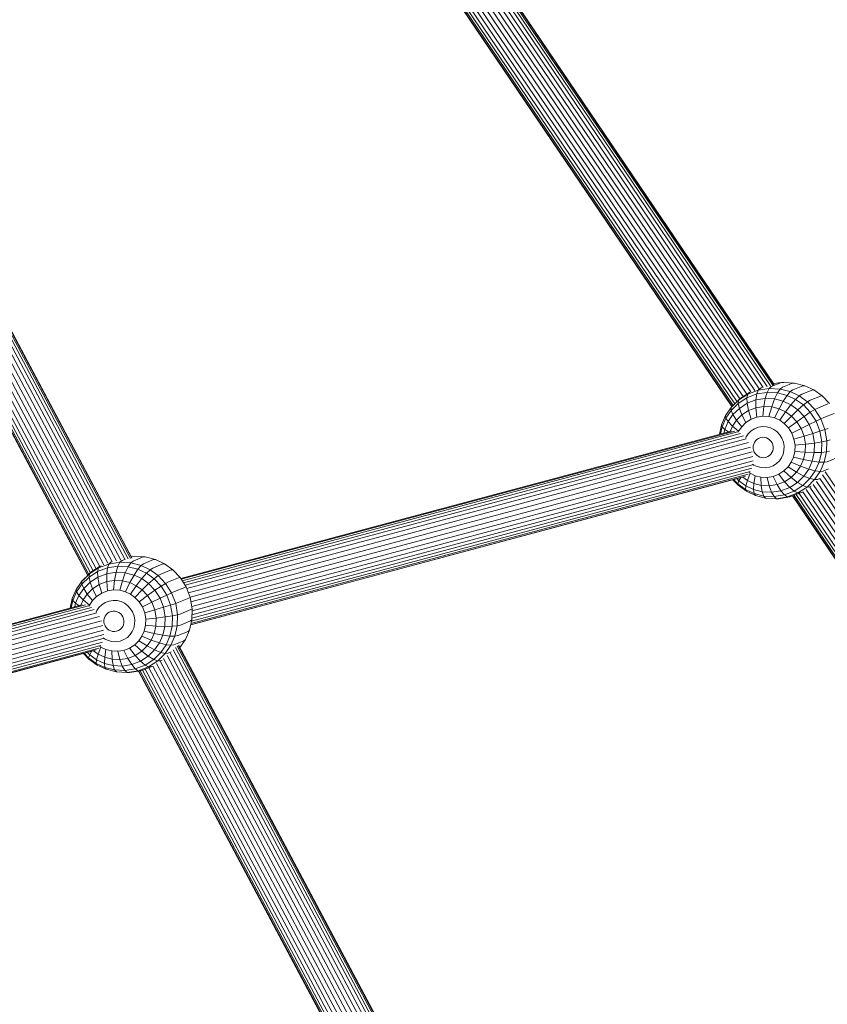
# Model space of a CAD drawing. Units: millimetres. Extents: x -1241 to 578302, y -571 to 596964.
# Drawn here: x 6568 to 6840, y 4351 to 4683 of the extents above; entities that cross this region are included whole.
import ezdxf

# ---------------------------------------------------------------- set-up
doc = ezdxf.new("R2010")
doc.units = ezdxf.units.MM
doc.layers.add('Контур', color=7, linetype='Continuous', lineweight=15)

msp = doc.modelspace()

# ---------------------------------------------------------------- linework, layer by layer
at = {"layer": 'Контур'}
for p, q in [((6821.207, 4559.566), (6707.042, 4728.237)), ((6821.966, 4559.77), (6707.612, 4728.72)), ((6822.383, 4559.919), (6707.991, 4728.926)), ((6822.482, 4560.013), (6708.183, 4728.88)), ((6817.348, 4558.574), (6704.424, 4725.41)), ((6818.769, 4559.031), (6705.425, 4726.489)), ((6820.122, 4559.315), (6706.299, 4727.48)), ((6812.016, 4555.943), (6699.812, 4721.718)), ((6813.264, 4556.756), (6701.057, 4722.534)), ((6814.531, 4557.482), (6702.235, 4723.391)), ((6815.923, 4558.021), (6703.31, 4724.4)), ((6695.122, 4719.633), (6808.228, 4552.527)), ((6808.323, 4552.623), (6695.249, 4719.682)), ((6808.631, 4552.932), (6695.659, 4719.84)), ((6809.168, 4553.462), (6696.369, 4720.114)), ((6809.919, 4554.206), (6697.364, 4720.497)), ((6810.844, 4555.121), (6698.589, 4720.969)), ((6604.776, 4501.205), (6512.392, 4675.022)), ((6605.557, 4501.318), (6512.971, 4675.517)), ((6605.973, 4501.449), (6513.348, 4675.721)), ((6606.052, 4501.588), (6513.531, 4675.663)), ((6600.886, 4500.528), (6509.542, 4672.388)), ((6602.357, 4500.816), (6510.651, 4673.356)), ((6603.659, 4501.091), (6511.631, 4674.24)), ((6594.029, 4497.828), (6503.332, 4668.471)), ((6595.235, 4498.613), (6504.679, 4668.99)), ((6596.614, 4499.189), (6505.962, 4669.748)), ((6597.982, 4499.717), (6507.191, 4670.538)), ((6599.35, 4500.245), (6508.405, 4671.356)), ((6499.784, 4667.436), (6591.134, 4495.563)), ((6591.233, 4495.661), (6499.923, 4667.457)), ((6591.55, 4495.975), (6500.37, 4667.528)), ((6592.1, 4496.52), (6501.145, 4667.649)), ((6592.954, 4497.127), (6502.13, 4668.008)), ((6817.699, 4558.699), (6817.045, 4558.091)), ((6817.045, 4558.091), (6820.749, 4558.673)), ((6817.699, 4558.699), (6818.277, 4558.936)), ((6820.749, 4558.673), (6820.062, 4557.352)), ((6821.466, 4559.291), (6820.749, 4558.673)), ((6820.749, 4558.673), (6824.429, 4558.479)), ((6821.466, 4559.291), (6824.883, 4560.689)), ((6824.883, 4560.689), (6822.299, 4560.283)), ((6825.209, 4559.093), (6824.429, 4558.479)), ((6824.883, 4560.689), (6825.643, 4560.675)), ((6825.209, 4559.093), (6828.626, 4560.491)), ((6829.323, 4560.481), (6825.643, 4560.675)), ((6828.626, 4560.491), (6829.323, 4560.481)), ((6828.708, 4558.187), (6832.125, 4559.585)), ((6832.764, 4559.59), (6829.323, 4560.481)), ((6832.125, 4559.585), (6832.764, 4559.59)), ((6835.81, 4558.146), (6832.764, 4559.59)), ((6808.462, 4552.764), (6811.017, 4555.292)), ((6813.254, 4555.529), (6810.346, 4553.635)), ((6810.474, 4554.741), (6813.55, 4556.745)), ((6811.017, 4555.292), (6810.474, 4554.741)), ((6811.017, 4555.292), (6814.145, 4557.33)), ((6816.559, 4556.802), (6813.254, 4555.529)), ((6813.55, 4556.745), (6813.254, 4555.529)), ((6813.325, 4553.66), (6813.254, 4555.529)), ((6813.55, 4556.745), (6817.045, 4558.091)), ((6814.145, 4557.33), (6813.55, 4556.745)), ((6814.145, 4557.33), (6814.296, 4557.392)), ((6816.299, 4554.806), (6816.559, 4556.802)), ((6819.453, 4555.301), (6816.299, 4554.806)), ((6817.045, 4558.091), (6816.559, 4556.802)), ((6820.062, 4557.352), (6816.559, 4556.802)), ((6818.969, 4552.58), (6819.453, 4555.301)), ((6819.453, 4555.301), (6820.062, 4557.352)), ((6822.585, 4555.135), (6819.453, 4555.301)), ((6823.542, 4557.169), (6820.062, 4557.352)), ((6822.585, 4555.135), (6823.542, 4557.169)), ((6824.429, 4558.479), (6823.542, 4557.169)), ((6826.795, 4556.326), (6823.542, 4557.169)), ((6824.429, 4558.479), (6827.87, 4557.587)), ((6826.795, 4556.326), (6825.514, 4554.377)), ((6827.87, 4557.587), (6826.795, 4556.326)), ((6829.676, 4554.961), (6826.795, 4556.326)), ((6828.708, 4558.187), (6827.87, 4557.587)), ((6830.917, 4556.144), (6827.87, 4557.587)), ((6830.917, 4556.144), (6829.676, 4554.961)), ((6831.807, 4556.719), (6830.917, 4556.144)), ((6830.917, 4556.144), (6833.665, 4554.164)), ((6831.807, 4556.719), (6835.223, 4558.117)), ((6834.602, 4554.705), (6838.019, 4556.103)), ((6835.223, 4558.117), (6835.81, 4558.146)), ((6835.81, 4558.146), (6838.559, 4556.166)), ((6838.019, 4556.103), (6838.559, 4556.166)), ((6841.045, 4553.556), (6838.559, 4556.166)), ((6806.073, 4549.49), (6807.962, 4552.256)), ((6807.962, 4552.256), (6810.474, 4554.741)), ((6808.462, 4552.764), (6807.962, 4552.256)), ((6807.962, 4552.256), (6807.971, 4551.284)), ((6810.346, 4553.635), (6807.971, 4551.284)), ((6810.707, 4551.954), (6808.568, 4549.838)), ((6810.474, 4554.741), (6810.346, 4553.635)), ((6810.707, 4551.954), (6810.346, 4553.635)), ((6813.325, 4553.66), (6810.707, 4551.954)), ((6811.58, 4549.753), (6810.707, 4551.954)), ((6816.299, 4554.806), (6813.325, 4553.66)), ((6813.792, 4551.194), (6813.325, 4553.66)), ((6816.305, 4552.162), (6813.792, 4551.194)), ((6816.305, 4552.162), (6816.299, 4554.806)), ((6818.969, 4552.58), (6816.305, 4552.162)), ((6816.583, 4549.018), (6816.305, 4552.162)), ((6818.644, 4549.342), (6818.969, 4552.58)), ((6821.615, 4552.44), (6818.969, 4552.58)), ((6820.692, 4549.233), (6821.615, 4552.44)), ((6821.615, 4552.44), (6822.585, 4555.135)), ((6824.09, 4551.799), (6821.615, 4552.44)), ((6825.514, 4554.377), (6822.585, 4555.135)), ((6825.514, 4554.377), (6824.09, 4551.799)), ((6828.107, 4553.148), (6825.514, 4554.377)), ((6828.107, 4553.148), (6826.28, 4550.761)), ((6829.676, 4554.961), (6828.107, 4553.148)), ((6828.107, 4553.148), (6830.447, 4551.463)), ((6829.676, 4554.961), (6832.275, 4553.089)), ((6832.275, 4553.089), (6830.447, 4551.463)), ((6832.275, 4553.089), (6833.665, 4554.164)), ((6832.275, 4553.089), (6834.626, 4550.621)), ((6834.602, 4554.705), (6833.665, 4554.164)), ((6833.665, 4554.164), (6836.152, 4551.554)), ((6837.13, 4552.051), (6836.152, 4551.554)), ((6837.13, 4552.051), (6840.547, 4553.449)), ((6804.715, 4546.411), (6806.073, 4549.49)), ((6806.184, 4548.669), (6804.901, 4545.758)), ((6806.073, 4549.49), (6806.184, 4548.669)), ((6807.971, 4551.284), (6806.184, 4548.669)), ((6806.96, 4547.484), (6806.184, 4548.669)), ((6808.568, 4549.838), (6806.96, 4547.484)), ((6808.568, 4549.838), (6807.971, 4551.284)), ((6809.773, 4547.965), (6808.568, 4549.838)), ((6811.58, 4549.753), (6809.773, 4547.965)), ((6813.792, 4551.194), (6811.58, 4549.753)), ((6812.927, 4547.154), (6811.58, 4549.753)), ((6814.638, 4548.269), (6813.792, 4551.194)), ((6816.583, 4549.018), (6814.638, 4548.269)), ((6818.644, 4549.342), (6816.583, 4549.018)), ((6820.692, 4549.233), (6818.644, 4549.342)), ((6822.607, 4548.737), (6820.692, 4549.233)), ((6824.09, 4551.799), (6822.607, 4548.737)), ((6824.303, 4547.934), (6822.607, 4548.737)), ((6826.28, 4550.761), (6824.09, 4551.799)), ((6826.28, 4550.761), (6824.303, 4547.934)), ((6825.832, 4546.832), (6828.257, 4549.338)), ((6826.28, 4550.761), (6828.257, 4549.338)), ((6828.257, 4549.338), (6830.447, 4551.463)), ((6828.257, 4549.338), (6830.045, 4547.461)), ((6830.045, 4547.461), (6832.563, 4549.241)), ((6830.447, 4551.463), (6832.563, 4549.241)), ((6832.563, 4549.241), (6834.626, 4550.621)), ((6834.287, 4546.539), (6832.563, 4549.241)), ((6836.152, 4551.554), (6834.626, 4550.621)), ((6836.54, 4547.619), (6834.626, 4550.621)), ((6836.152, 4551.554), (6838.176, 4548.379)), ((6839.189, 4548.822), (6838.176, 4548.379)), ((6839.189, 4548.822), (6842.606, 4550.22)), ((6803.974, 4543.205), (6804.715, 4546.411)), ((6804.901, 4545.758), (6804.332, 4543.301)), ((6804.715, 4546.411), (6804.901, 4545.758)), ((6805.805, 4544.863), (6804.901, 4545.758)), ((6806.96, 4547.484), (6805.805, 4544.863)), ((6808.415, 4545.977), (6806.96, 4547.484)), ((6808.415, 4545.977), (6807.624, 4544.183)), ((6809.773, 4547.965), (6808.415, 4545.977)), ((6810.477, 4544.231), (6808.415, 4545.977)), ((6811.528, 4545.77), (6809.773, 4547.965)), ((6811.528, 4545.77), (6810.477, 4544.231)), ((6812.927, 4547.154), (6811.528, 4545.77)), ((6814.638, 4548.269), (6812.927, 4547.154)), ((6817.108, 4545.584), (6815.8, 4545.08)), ((6818.495, 4545.802), (6817.108, 4545.584)), ((6819.873, 4545.729), (6818.495, 4545.802)), ((6821.161, 4545.395), (6819.873, 4545.729)), ((6822.301, 4544.855), (6821.161, 4545.395)), ((6824.303, 4547.934), (6825.832, 4546.832)), ((6825.832, 4546.832), (6827.216, 4545.38)), ((6827.216, 4545.38), (6830.045, 4547.461)), ((6828.342, 4543.613), (6827.216, 4545.38)), ((6831.5, 4545.178), (6830.045, 4547.461)), ((6831.5, 4545.178), (6834.287, 4546.539)), ((6834.287, 4546.539), (6836.54, 4547.619)), ((6835.468, 4543.483), (6834.287, 4546.539)), ((6838.176, 4548.379), (6836.54, 4547.619)), ((6837.852, 4544.224), (6836.54, 4547.619)), ((6838.176, 4548.379), (6839.563, 4544.789)), ((6622.508, 4494.578), (6808.058, 4544.299)), ((6622.66, 4494.339), (6809.147, 4544.311)), ((6622.973, 4493.848), (6810.136, 4544.002)), ((6811.144, 4543.475), (6623.407, 4493.167)), ((6812.086, 4542.709), (6623.961, 4492.298)), ((6805.805, 4544.863), (6805.517, 4543.618)), ((6807.044, 4544.028), (6805.805, 4544.863)), ((6810.477, 4544.231), (6810.321, 4543.878)), ((6813.001, 4542.364), (6812.773, 4541.847)), ((6813.708, 4543.399), (6813.001, 4542.364)), ((6814.649, 4544.33), (6813.708, 4543.399)), ((6815.8, 4545.08), (6814.649, 4544.33)), ((6817.828, 4542.086), (6817.182, 4541.837)), ((6818.514, 4542.194), (6817.828, 4542.086)), ((6819.195, 4542.158), (6818.514, 4542.194)), ((6819.832, 4541.993), (6819.195, 4542.158)), ((6820.395, 4541.726), (6819.832, 4541.993)), ((6822.301, 4544.855), (6823.33, 4544.114)), ((6823.33, 4544.114), (6824.261, 4543.136)), ((6825.019, 4541.948), (6824.261, 4543.136)), ((6828.342, 4543.613), (6831.5, 4545.178)), ((6829.114, 4541.615), (6828.342, 4543.613)), ((6829.114, 4541.615), (6832.498, 4542.596)), ((6832.498, 4542.596), (6831.5, 4545.178)), ((6832.498, 4542.596), (6835.468, 4543.483)), ((6832.96, 4539.871), (6832.498, 4542.596)), ((6835.468, 4543.483), (6837.852, 4544.224)), ((6836.014, 4540.257), (6835.468, 4543.483)), ((6839.563, 4544.789), (6837.852, 4544.224)), ((6838.459, 4540.641), (6837.852, 4544.224)), ((6840.6, 4545.171), (6839.563, 4544.789)), ((6839.563, 4544.789), (6840.205, 4541)), ((6812.964, 4541.662), (6624.533, 4491.169)), ((6813.834, 4540.388), (6625.061, 4489.803)), ((6814.504, 4538.912), (6625.641, 4488.302)), ((6815.397, 4539.278), (6815.375, 4538.585)), ((6815.547, 4539.925), (6815.397, 4539.278)), ((6815.798, 4540.495), (6815.547, 4539.925)), ((6816.148, 4541.006), (6815.798, 4540.495)), ((6816.612, 4541.466), (6816.148, 4541.006)), ((6817.182, 4541.837), (6816.612, 4541.466)), ((6820.395, 4541.726), (6820.904, 4541.36)), ((6821.364, 4540.877), (6820.904, 4541.36)), ((6821.739, 4540.289), (6821.364, 4540.877)), ((6821.995, 4539.625), (6821.739, 4540.289)), ((6822.114, 4538.923), (6821.995, 4539.625)), ((6822.092, 4538.23), (6822.114, 4538.923)), ((6825.538, 4540.604), (6825.019, 4541.948)), ((6825.778, 4539.186), (6825.538, 4540.604)), ((6825.733, 4537.782), (6825.778, 4539.186)), ((6829.472, 4539.506), (6829.114, 4541.615)), ((6829.405, 4537.42), (6829.472, 4539.506)), ((6829.472, 4539.506), (6832.96, 4539.871)), ((6832.873, 4537.175), (6832.96, 4539.871)), ((6832.96, 4539.871), (6836.014, 4540.257)), ((6835.912, 4537.066), (6836.014, 4540.257)), ((6836.014, 4540.257), (6838.459, 4540.641)), ((6838.345, 4537.096), (6838.459, 4540.641)), ((6840.205, 4541), (6838.459, 4540.641)), ((6840.205, 4541), (6840.085, 4537.25)), ((6841.253, 4541.317), (6840.205, 4541)), ((6814.983, 4537.335), (6625.945, 4486.678)), ((6815.264, 4535.763), (6626.212, 4485.103)), ((6815.375, 4538.585), (6815.494, 4537.883)), ((6815.494, 4537.883), (6815.751, 4537.219)), ((6815.751, 4537.219), (6816.125, 4536.632)), ((6816.125, 4536.632), (6816.585, 4536.149)), ((6817.094, 4535.782), (6816.585, 4536.149)), ((6817.094, 4535.782), (6817.658, 4535.515)), ((6817.658, 4535.515), (6818.294, 4535.35)), ((6818.294, 4535.35), (6818.975, 4535.314)), ((6818.975, 4535.314), (6819.661, 4535.422)), ((6819.661, 4535.422), (6820.308, 4535.671)), ((6820.308, 4535.671), (6820.877, 4536.042)), ((6820.877, 4536.042), (6821.342, 4536.502)), ((6821.342, 4536.502), (6821.691, 4537.013)), ((6821.691, 4537.013), (6821.942, 4537.583)), ((6821.942, 4537.583), (6822.092, 4538.23)), ((6824.923, 4535.322), (6825.431, 4536.475)), ((6825.431, 4536.475), (6825.733, 4537.782)), ((6828.2, 4533.763), (6828.955, 4535.476)), ((6828.955, 4535.476), (6829.405, 4537.42)), ((6828.955, 4535.476), (6832.292, 4534.663)), ((6829.405, 4537.42), (6832.873, 4537.175)), ((6832.292, 4534.663), (6832.873, 4537.175)), ((6832.873, 4537.175), (6835.912, 4537.066)), ((6835.224, 4534.093), (6835.912, 4537.066)), ((6835.912, 4537.066), (6838.345, 4537.096)), ((6837.581, 4533.793), (6838.345, 4537.096)), ((6840.085, 4537.25), (6838.345, 4537.096)), ((6840.085, 4537.25), (6839.277, 4533.758)), ((6841.131, 4537.504), (6840.085, 4537.25)), ((6840.309, 4533.952), (6843.725, 4535.35)), ((6815.14, 4532.946), (6626.269, 4482.334)), ((6815.309, 4534.277), (6626.31, 4483.632)), ((6815.622, 4532.831), (6815.143, 4533.176)), ((6815.622, 4532.831), (6816.763, 4532.291)), ((6816.763, 4532.291), (6818.051, 4531.957)), ((6819.429, 4531.884), (6820.815, 4532.102)), ((6820.815, 4532.102), (6822.124, 4532.606)), ((6822.124, 4532.606), (6823.275, 4533.356)), ((6823.275, 4533.356), (6824.215, 4534.287)), ((6824.215, 4534.287), (6824.923, 4535.322)), ((6825.75, 4530.84), (6827.148, 4532.224)), ((6827.148, 4532.224), (6828.2, 4533.763)), ((6827.148, 4532.224), (6829.958, 4530.46)), ((6828.2, 4533.763), (6831.316, 4532.449)), ((6829.958, 4530.46), (6831.316, 4532.449)), ((6831.316, 4532.449), (6832.292, 4534.663)), ((6831.316, 4532.449), (6834.068, 4531.472)), ((6832.292, 4534.663), (6835.224, 4534.093)), ((6834.068, 4531.472), (6835.224, 4534.093)), ((6835.224, 4534.093), (6837.581, 4533.793)), ((6836.298, 4530.881), (6837.581, 4533.793)), ((6839.277, 4533.758), (6837.581, 4533.793)), ((6839.277, 4533.758), (6837.919, 4530.678)), ((6840.309, 4533.952), (6839.277, 4533.758)), ((6811.746, 4528.761), (6625.823, 4478.939)), ((6812.794, 4529.103), (6625.838, 4479.004)), ((6813.656, 4529.743), (6625.939, 4479.441)), ((6814.333, 4530.646), (6626.117, 4480.21)), ((6814.874, 4531.755), (6626.232, 4481.205)), ((6813.45, 4527.664), (6811.87, 4528.803)), ((6814.374, 4530.06), (6813.45, 4527.664)), ((6814.374, 4530.06), (6814.035, 4530.304)), ((6814.374, 4530.06), (6816.069, 4529.256)), ((6815.641, 4526.626), (6816.069, 4529.256)), ((6816.069, 4529.256), (6817.984, 4528.761)), ((6817.984, 4528.761), (6818.116, 4525.985)), ((6817.984, 4528.761), (6820.032, 4528.652)), ((6818.051, 4531.957), (6819.429, 4531.884)), ((6820.032, 4528.652), (6822.094, 4528.976)), ((6822.094, 4528.976), (6824.039, 4529.725)), ((6822.094, 4528.976), (6823.426, 4526.264)), ((6824.039, 4529.725), (6825.75, 4530.84)), ((6824.039, 4529.725), (6825.939, 4527.232)), ((6825.75, 4530.84), (6828.151, 4528.673)), ((6828.151, 4528.673), (6829.958, 4530.46)), ((6829.958, 4530.46), (6832.46, 4529.118)), ((6830.321, 4527.002), (6832.46, 4529.118)), ((6832.46, 4529.118), (6834.068, 4531.472)), ((6832.46, 4529.118), (6834.511, 4528.267)), ((6834.068, 4531.472), (6836.298, 4530.881)), ((6834.511, 4528.267), (6836.298, 4530.881)), ((6837.919, 4530.678), (6836.03, 4527.913)), ((6837.919, 4530.678), (6836.298, 4530.881)), ((6838.928, 4530.821), (6837.919, 4530.678)), ((6952.321, 4361.718), (6838.754, 4529.504)), ((6838.928, 4530.821), (6840.735, 4531.56)), ((6953.674, 4362.002), (6839.629, 4530.495)), ((6810.327, 4526.004), (6808.524, 4527.897)), ((6810.207, 4526.462), (6808.775, 4527.965)), ((6810.581, 4527.493), (6809.856, 4528.254)), ((6810.207, 4526.462), (6810.581, 4527.493)), ((6810.207, 4526.462), (6810.327, 4526.004)), ((6812.806, 4524.59), (6810.207, 4526.462)), ((6813.076, 4524.025), (6810.327, 4526.004)), ((6811.211, 4528.617), (6810.581, 4527.493)), ((6812.921, 4525.808), (6810.581, 4527.493)), ((6812.921, 4525.808), (6812.806, 4524.59)), ((6813.45, 4527.664), (6812.921, 4525.808)), ((6812.921, 4525.808), (6815.514, 4524.579)), ((6813.45, 4527.664), (6815.641, 4526.626)), ((6815.514, 4524.579), (6815.641, 4526.626)), ((6815.641, 4526.626), (6818.116, 4525.985)), ((6818.116, 4525.985), (6818.443, 4523.821)), ((6818.116, 4525.985), (6820.762, 4525.845)), ((6820.032, 4528.652), (6820.762, 4525.845)), ((6820.762, 4525.845), (6823.426, 4526.264)), ((6820.762, 4525.845), (6821.575, 4523.655)), ((6823.426, 4526.264), (6825.939, 4527.232)), ((6823.426, 4526.264), (6824.729, 4524.15)), ((6825.939, 4527.232), (6828.151, 4528.673)), ((6825.939, 4527.232), (6827.704, 4525.296)), ((6827.704, 4525.296), (6830.321, 4527.002)), ((6828.151, 4528.673), (6830.321, 4527.002)), ((6829.227, 4524.021), (6832.135, 4525.916)), ((6830.321, 4527.002), (6832.135, 4525.916)), ((6833.518, 4525.427), (6830.442, 4523.424)), ((6832.135, 4525.916), (6834.511, 4528.267)), ((6833.518, 4525.427), (6832.135, 4525.916)), ((6836.03, 4527.913), (6833.518, 4525.427)), ((6834.452, 4525.481), (6833.518, 4525.427)), ((6834.961, 4525.689), (6834.452, 4525.481)), ((6946.754, 4359.534), (6834.495, 4525.389)), ((6836.03, 4527.913), (6834.511, 4528.267)), ((6948.056, 4360.208), (6835.619, 4526.326)), ((6837.007, 4528.009), (6836.03, 4527.913)), ((6949.449, 4360.747), (6836.694, 4527.334)), ((6837.792, 4528.33), (6837.007, 4528.009)), ((6950.873, 4361.3), (6837.806, 4528.348)), ((6812.806, 4524.59), (6813.076, 4524.025)), ((6812.806, 4524.59), (6815.686, 4523.225)), ((6813.076, 4524.025), (6816.122, 4522.581)), ((6815.686, 4523.225), (6815.514, 4524.579)), ((6815.514, 4524.579), (6818.443, 4523.821)), ((6816.122, 4522.581), (6815.686, 4523.225)), ((6815.686, 4523.225), (6818.94, 4522.382)), ((6819.563, 4521.69), (6816.122, 4522.581)), ((6818.443, 4523.821), (6818.94, 4522.382)), ((6818.443, 4523.821), (6821.575, 4523.655)), ((6819.563, 4521.69), (6818.94, 4522.382)), ((6818.94, 4522.382), (6822.42, 4522.198)), ((6821.575, 4523.655), (6824.729, 4524.15)), ((6821.575, 4523.655), (6822.42, 4522.198)), ((6822.42, 4522.198), (6825.923, 4522.749)), ((6823.243, 4521.496), (6822.42, 4522.198)), ((6826.948, 4522.078), (6823.243, 4521.496)), ((6827.77, 4522.074), (6824.003, 4521.482)), ((6824.729, 4524.15), (6827.704, 4525.296)), ((6824.729, 4524.15), (6825.923, 4522.749)), ((6825.923, 4522.749), (6829.227, 4524.021)), ((6826.948, 4522.078), (6825.923, 4522.749)), ((6830.442, 4523.424), (6826.948, 4522.078)), ((6827.77, 4522.074), (6826.948, 4522.078)), ((6827.704, 4525.296), (6829.227, 4524.021)), ((6831.324, 4523.443), (6827.77, 4522.074)), ((6828.619, 4522.401), (6941.68, 4355.36)), ((6941.776, 4355.456), (6828.746, 4522.45)), ((6942.086, 4355.762), (6829.156, 4522.608)), ((6830.442, 4523.424), (6829.227, 4524.021)), ((6942.622, 4356.293), (6829.866, 4522.881)), ((6831.324, 4523.443), (6830.442, 4523.424)), ((6943.373, 4357.036), (6830.861, 4523.265)), ((6831.937, 4523.694), (6831.324, 4523.443)), ((6944.306, 4357.939), (6832.058, 4523.777)), ((6945.506, 4358.722), (6833.249, 4524.574)), ((6823.243, 4521.496), (6819.563, 4521.69)), ((6824.003, 4521.482), (6823.243, 4521.496)), ((6594.785, 4498.123), (6598.28, 4499.469)), ((6595.38, 4498.708), (6595.655, 4498.82)), ((6598.28, 4499.469), (6597.794, 4498.18)), ((6598.934, 4500.077), (6598.28, 4499.469)), ((6598.28, 4499.469), (6601.985, 4500.051)), ((6598.934, 4500.077), (6599.342, 4500.244)), ((6601.985, 4500.051), (6601.297, 4498.73)), ((6602.702, 4500.669), (6601.985, 4500.051)), ((6601.985, 4500.051), (6605.664, 4499.856)), ((6602.702, 4500.669), (6603.834, 4501.132)), ((6605.664, 4499.856), (6604.777, 4498.546)), ((6606.444, 4500.471), (6605.664, 4499.856)), ((6605.664, 4499.856), (6609.106, 4498.965)), ((6606.119, 4502.067), (6605.822, 4502.02)), ((6605.855, 4501.959), (6606.119, 4502.067)), ((6606.119, 4502.067), (6606.878, 4502.053)), ((6606.444, 4500.471), (6609.861, 4501.869)), ((6610.558, 4501.858), (6606.878, 4502.053)), ((6609.106, 4498.965), (6608.031, 4497.703)), ((6609.944, 4499.564), (6609.106, 4498.965)), ((6612.152, 4497.522), (6609.106, 4498.965)), ((6609.861, 4501.869), (6610.558, 4501.858)), ((6609.944, 4499.564), (6613.361, 4500.962)), ((6613.999, 4500.967), (6610.558, 4501.858)), ((6613.042, 4498.096), (6616.459, 4499.494)), ((6613.361, 4500.962), (6613.999, 4500.967)), ((6617.046, 4499.524), (6613.999, 4500.967)), ((6616.459, 4499.494), (6617.046, 4499.524)), ((6617.046, 4499.524), (6619.794, 4497.544)), ((6589.197, 4493.633), (6591.71, 4496.119)), ((6589.697, 4494.142), (6592.252, 4496.67)), ((6594.49, 4496.907), (6591.582, 4495.012)), ((6591.71, 4496.119), (6591.582, 4495.012)), ((6591.71, 4496.119), (6594.785, 4498.123)), ((6592.252, 4496.67), (6591.71, 4496.119)), ((6592.252, 4496.67), (6595.38, 4498.708)), ((6597.794, 4498.18), (6594.49, 4496.907)), ((6594.785, 4498.123), (6594.49, 4496.907)), ((6594.56, 4495.037), (6594.49, 4496.907)), ((6597.535, 4496.183), (6594.56, 4495.037)), ((6595.38, 4498.708), (6594.785, 4498.123)), ((6597.535, 4496.183), (6597.794, 4498.18)), ((6600.688, 4496.679), (6597.535, 4496.183)), ((6597.54, 4493.539), (6597.535, 4496.183)), ((6601.297, 4498.73), (6597.794, 4498.18)), ((6600.204, 4493.958), (6600.688, 4496.679)), ((6600.688, 4496.679), (6601.297, 4498.73)), ((6603.82, 4496.513), (6600.688, 4496.679)), ((6604.777, 4498.546), (6601.297, 4498.73)), ((6602.85, 4493.818), (6603.82, 4496.513)), ((6603.82, 4496.513), (6604.777, 4498.546)), ((6606.75, 4495.754), (6603.82, 4496.513)), ((6608.031, 4497.703), (6604.777, 4498.546)), ((6606.75, 4495.754), (6605.325, 4493.177)), ((6608.031, 4497.703), (6606.75, 4495.754)), ((6609.343, 4494.526), (6606.75, 4495.754)), ((6610.911, 4496.339), (6608.031, 4497.703)), ((6610.911, 4496.339), (6609.343, 4494.526)), ((6612.152, 4497.522), (6610.911, 4496.339)), ((6610.911, 4496.339), (6613.51, 4494.467)), ((6613.042, 4498.096), (6612.152, 4497.522)), ((6612.152, 4497.522), (6614.9, 4495.542)), ((6613.51, 4494.467), (6614.9, 4495.542)), ((6615.837, 4496.083), (6614.9, 4495.542)), ((6614.9, 4495.542), (6617.387, 4492.932)), ((6615.837, 4496.083), (6619.254, 4497.481)), ((6619.254, 4497.481), (6619.794, 4497.544)), ((6622.28, 4494.934), (6619.794, 4497.544)), ((6587.308, 4490.868), (6589.197, 4493.633)), ((6589.206, 4492.662), (6587.419, 4490.047)), ((6589.697, 4494.142), (6589.197, 4493.633)), ((6589.197, 4493.633), (6589.206, 4492.662)), ((6591.582, 4495.012), (6589.206, 4492.662)), ((6589.803, 4491.216), (6589.206, 4492.662)), ((6591.942, 4493.332), (6589.803, 4491.216)), ((6591.942, 4493.332), (6591.582, 4495.012)), ((6594.56, 4495.037), (6591.942, 4493.332)), ((6592.815, 4491.13), (6591.942, 4493.332)), ((6595.027, 4492.571), (6592.815, 4491.13)), ((6595.027, 4492.571), (6594.56, 4495.037)), ((6597.54, 4493.539), (6595.027, 4492.571)), ((6595.873, 4489.646), (6595.027, 4492.571)), ((6600.204, 4493.958), (6597.54, 4493.539)), ((6597.818, 4490.395), (6597.54, 4493.539)), ((6599.88, 4490.719), (6600.204, 4493.958)), ((6602.85, 4493.818), (6600.204, 4493.958)), ((6601.927, 4490.611), (6602.85, 4493.818)), ((6605.325, 4493.177), (6602.85, 4493.818)), ((6605.325, 4493.177), (6603.842, 4490.115)), ((6607.515, 4492.139), (6605.325, 4493.177)), ((6609.343, 4494.526), (6607.515, 4492.139)), ((6609.343, 4494.526), (6611.682, 4492.84)), ((6609.492, 4490.715), (6611.682, 4492.84)), ((6613.51, 4494.467), (6611.682, 4492.84)), ((6611.682, 4492.84), (6613.799, 4490.619)), ((6613.51, 4494.467), (6615.861, 4491.998)), ((6617.387, 4492.932), (6615.861, 4491.998)), ((6618.366, 4493.429), (6617.387, 4492.932)), ((6617.387, 4492.932), (6619.411, 4489.757)), ((6618.366, 4493.429), (6621.782, 4494.826)), ((6621.782, 4494.826), (6622.28, 4494.934)), ((6624.305, 4491.759), (6622.28, 4494.934)), ((6585.951, 4487.789), (6587.308, 4490.868)), ((6587.419, 4490.047), (6586.136, 4487.135)), ((6588.195, 4488.862), (6587.04, 4486.241)), ((6587.308, 4490.868), (6587.419, 4490.047)), ((6588.195, 4488.862), (6587.419, 4490.047)), ((6589.803, 4491.216), (6588.195, 4488.862)), ((6589.65, 4487.354), (6588.195, 4488.862)), ((6591.008, 4489.343), (6589.65, 4487.354)), ((6591.008, 4489.343), (6589.803, 4491.216)), ((6592.815, 4491.13), (6591.008, 4489.343)), ((6592.763, 4487.148), (6591.008, 4489.343)), ((6594.162, 4488.531), (6592.815, 4491.13)), ((6595.873, 4489.646), (6594.162, 4488.531)), ((6597.818, 4490.395), (6595.873, 4489.646)), ((6599.88, 4490.719), (6597.818, 4490.395)), ((6601.927, 4490.611), (6599.88, 4490.719)), ((6603.842, 4490.115), (6601.927, 4490.611)), ((6605.538, 4489.312), (6603.842, 4490.115)), ((6607.515, 4492.139), (6605.538, 4489.312)), ((6605.538, 4489.312), (6607.067, 4488.21)), ((6607.067, 4488.21), (6609.492, 4490.715)), ((6607.515, 4492.139), (6609.492, 4490.715)), ((6609.492, 4490.715), (6611.28, 4488.838)), ((6611.28, 4488.838), (6613.799, 4490.619)), ((6613.799, 4490.619), (6615.861, 4491.998)), ((6615.522, 4487.916), (6613.799, 4490.619)), ((6615.522, 4487.916), (6617.775, 4488.996)), ((6617.775, 4488.996), (6615.861, 4491.998)), ((6619.411, 4489.757), (6617.775, 4488.996)), ((6619.087, 4485.602), (6617.775, 4488.996)), ((6620.424, 4490.2), (6619.411, 4489.757)), ((6619.411, 4489.757), (6620.799, 4486.167)), ((6620.424, 4490.2), (6623.841, 4491.598)), ((6623.841, 4491.598), (6624.305, 4491.759)), ((6625.692, 4488.169), (6624.305, 4491.759)), ((6403.742, 4435.955), (6589.293, 4485.677)), ((6403.895, 4435.716), (6590.382, 4485.689)), ((6585.209, 4484.583), (6585.951, 4487.789)), ((6586.136, 4487.135), (6585.568, 4484.679)), ((6585.951, 4487.789), (6586.136, 4487.135)), ((6587.04, 4486.241), (6586.136, 4487.135)), ((6587.04, 4486.241), (6586.752, 4484.996)), ((6588.279, 4485.406), (6587.04, 4486.241)), ((6589.65, 4487.354), (6588.859, 4485.561)), ((6591.712, 4485.609), (6589.65, 4487.354)), ((6591.712, 4485.609), (6591.556, 4485.255)), ((6592.763, 4487.148), (6591.712, 4485.609)), ((6594.162, 4488.531), (6592.763, 4487.148)), ((6595.884, 4485.707), (6594.943, 4484.777)), ((6597.035, 4486.457), (6595.884, 4485.707)), ((6598.343, 4486.961), (6597.035, 4486.457)), ((6599.73, 4487.179), (6598.343, 4486.961)), ((6601.108, 4487.106), (6599.73, 4487.179)), ((6602.396, 4486.773), (6601.108, 4487.106)), ((6603.536, 4486.232), (6602.396, 4486.773)), ((6603.536, 4486.232), (6604.565, 4485.491)), ((6607.067, 4488.21), (6608.451, 4486.757)), ((6608.451, 4486.757), (6611.28, 4488.838)), ((6609.578, 4484.991), (6608.451, 4486.757)), ((6609.578, 4484.991), (6612.736, 4486.555)), ((6612.736, 4486.555), (6611.28, 4488.838)), ((6612.736, 4486.555), (6615.522, 4487.916)), ((6613.733, 4483.973), (6612.736, 4486.555)), ((6616.703, 4484.86), (6615.522, 4487.916)), ((6616.703, 4484.86), (6619.087, 4485.602)), ((6620.799, 4486.167), (6619.087, 4485.602)), ((6619.694, 4482.018), (6619.087, 4485.602)), ((6621.835, 4486.549), (6620.799, 4486.167)), ((6620.799, 4486.167), (6621.441, 4482.377)), ((6621.835, 4486.549), (6625.252, 4487.947)), ((6625.252, 4487.947), (6625.692, 4488.169)), ((6626.334, 4484.379), (6625.692, 4488.169)), ((6404.208, 4435.226), (6591.371, 4485.38)), ((6592.38, 4484.853), (6404.642, 4434.545)), ((6593.321, 4484.087), (6405.196, 4433.675)), ((6594.199, 4483.04), (6405.768, 4432.546)), ((6594.236, 4483.742), (6594.008, 4483.225)), ((6594.943, 4484.777), (6594.236, 4483.742)), ((6597.383, 4482.384), (6597.033, 4481.872)), ((6597.848, 4482.844), (6597.383, 4482.384)), ((6598.417, 4483.215), (6597.848, 4482.844)), ((6599.064, 4483.464), (6598.417, 4483.215)), ((6599.749, 4483.572), (6599.064, 4483.464)), ((6600.43, 4483.536), (6599.749, 4483.572)), ((6601.067, 4483.371), (6600.43, 4483.536)), ((6601.631, 4483.104), (6601.067, 4483.371)), ((6601.631, 4483.104), (6602.139, 4482.737)), ((6602.599, 4482.254), (6602.139, 4482.737)), ((6602.974, 4481.667), (6602.599, 4482.254)), ((6604.565, 4485.491), (6605.496, 4484.514)), ((6606.254, 4483.326), (6605.496, 4484.514)), ((6606.773, 4481.982), (6606.254, 4483.326)), ((6610.35, 4482.993), (6609.578, 4484.991)), ((6610.35, 4482.993), (6613.733, 4483.973)), ((6610.707, 4480.884), (6610.35, 4482.993)), ((6613.733, 4483.973), (6616.703, 4484.86)), ((6614.195, 4481.248), (6613.733, 4483.973)), ((6617.249, 4481.635), (6616.703, 4484.86)), ((6621.441, 4482.377), (6619.694, 4482.018)), ((6621.441, 4482.377), (6621.32, 4478.628)), ((6622.488, 4482.695), (6621.441, 4482.377)), ((6622.488, 4482.695), (6625.905, 4484.093)), ((6625.905, 4484.093), (6626.334, 4484.379)), ((6626.214, 4480.63), (6626.334, 4484.379)), ((6595.069, 4481.766), (6406.296, 4431.181)), ((6595.739, 4480.289), (6406.876, 4429.68)), ((6596.632, 4480.656), (6596.61, 4479.962)), ((6596.61, 4479.962), (6596.729, 4479.261)), ((6596.782, 4481.302), (6596.632, 4480.656)), ((6596.729, 4479.261), (6596.986, 4478.597)), ((6597.033, 4481.872), (6596.782, 4481.302)), ((6602.927, 4478.391), (6603.178, 4478.961)), ((6603.231, 4481.002), (6602.974, 4481.667)), ((6603.178, 4478.961), (6603.327, 4479.607)), ((6603.349, 4480.301), (6603.231, 4481.002)), ((6603.327, 4479.607), (6603.349, 4480.301)), ((6606.666, 4477.852), (6606.968, 4479.16)), ((6607.013, 4480.563), (6606.773, 4481.982)), ((6606.968, 4479.16), (6607.013, 4480.563)), ((6610.64, 4478.797), (6610.707, 4480.884)), ((6610.707, 4480.884), (6614.195, 4481.248)), ((6614.109, 4478.552), (6614.195, 4481.248)), ((6614.195, 4481.248), (6617.249, 4481.635)), ((6617.147, 4478.443), (6617.249, 4481.635)), ((6617.249, 4481.635), (6619.694, 4482.018)), ((6619.581, 4478.473), (6619.694, 4482.018)), ((6622.366, 4478.882), (6625.783, 4480.28)), ((6625.406, 4477.137), (6626.214, 4480.63)), ((6625.783, 4480.28), (6626.214, 4480.63)), ((6596.218, 4478.713), (6407.18, 4428.056)), ((6596.499, 4477.141), (6407.446, 4426.48)), ((6596.544, 4475.655), (6407.545, 4425.009)), ((6596.986, 4478.597), (6597.36, 4478.009)), ((6597.36, 4478.009), (6597.82, 4477.526)), ((6598.329, 4477.16), (6597.82, 4477.526)), ((6598.329, 4477.16), (6598.893, 4476.893)), ((6598.893, 4476.893), (6599.53, 4476.728)), ((6599.53, 4476.728), (6600.211, 4476.692)), ((6600.211, 4476.692), (6600.896, 4476.799)), ((6600.896, 4476.799), (6601.543, 4477.049)), ((6601.543, 4477.049), (6602.112, 4477.419)), ((6602.112, 4477.419), (6602.577, 4477.879)), ((6602.577, 4477.879), (6602.927, 4478.391)), ((6604.51, 4474.734), (6605.451, 4475.664)), ((6605.451, 4475.664), (6606.158, 4476.699)), ((6606.158, 4476.699), (6606.666, 4477.852)), ((6609.435, 4475.14), (6610.19, 4476.854)), ((6610.19, 4476.854), (6610.64, 4478.797)), ((6610.19, 4476.854), (6613.527, 4476.041)), ((6610.64, 4478.797), (6614.109, 4478.552)), ((6612.551, 4473.826), (6613.527, 4476.041)), ((6613.527, 4476.041), (6614.109, 4478.552)), ((6613.527, 4476.041), (6616.459, 4475.47)), ((6614.109, 4478.552), (6617.147, 4478.443)), ((6616.459, 4475.47), (6617.147, 4478.443)), ((6617.147, 4478.443), (6619.581, 4478.473)), ((6618.816, 4475.171), (6619.581, 4478.473)), ((6621.32, 4478.628), (6619.581, 4478.473)), ((6621.32, 4478.628), (6620.512, 4475.135)), ((6622.366, 4478.882), (6621.32, 4478.628)), ((6621.544, 4475.33), (6624.961, 4476.728)), ((6624.048, 4474.058), (6625.406, 4477.137)), ((6624.961, 4476.728), (6625.406, 4477.137)), ((6596.109, 4473.132), (6407.467, 4422.582)), ((6596.375, 4474.324), (6407.503, 4423.712)), ((6596.858, 4474.209), (6596.378, 4474.554)), ((6596.858, 4474.209), (6597.998, 4473.668)), ((6597.998, 4473.668), (6599.286, 4473.335)), ((6599.286, 4473.335), (6600.664, 4473.262)), ((6600.664, 4473.262), (6602.051, 4473.48)), ((6602.051, 4473.48), (6603.359, 4473.984)), ((6603.359, 4473.984), (6604.51, 4474.734)), ((6606.985, 4472.218), (6608.384, 4473.601)), ((6608.384, 4473.601), (6609.435, 4475.14)), ((6608.384, 4473.601), (6611.193, 4471.838)), ((6609.435, 4475.14), (6612.551, 4473.826)), ((6611.193, 4471.838), (6612.551, 4473.826)), ((6612.551, 4473.826), (6615.303, 4472.849)), ((6613.695, 4470.495), (6615.303, 4472.849)), ((6615.303, 4472.849), (6616.459, 4475.47)), ((6615.303, 4472.849), (6617.533, 4472.259)), ((6615.746, 4469.644), (6617.533, 4472.259)), ((6616.459, 4475.47), (6618.816, 4475.171)), ((6617.533, 4472.259), (6618.816, 4475.171)), ((6619.155, 4472.056), (6617.533, 4472.259)), ((6620.512, 4475.135), (6618.816, 4475.171)), ((6620.512, 4475.135), (6619.155, 4472.056)), ((6620.163, 4472.198), (6623.58, 4473.596)), ((6621.544, 4475.33), (6620.512, 4475.135)), ((6622.159, 4471.293), (6624.048, 4474.058)), ((6623.58, 4473.596), (6624.048, 4474.058)), ((6592.981, 4470.138), (6407.057, 4420.317)), ((6594.029, 4470.481), (6407.072, 4420.382)), ((6594.891, 4471.121), (6407.173, 4420.818)), ((6595.568, 4472.024), (6407.351, 4421.587)), ((6591.562, 4467.382), (6589.759, 4469.275)), ((6591.442, 4467.839), (6590.01, 4469.342)), ((6591.817, 4468.871), (6591.091, 4469.632)), ((6592.446, 4469.995), (6591.817, 4468.871)), ((6594.686, 4469.041), (6593.105, 4470.18)), ((6594.686, 4469.041), (6594.156, 4467.186)), ((6595.609, 4471.437), (6594.686, 4469.041)), ((6594.686, 4469.041), (6596.876, 4468.004)), ((6595.609, 4471.437), (6595.27, 4471.682)), ((6595.609, 4471.437), (6597.304, 4470.634)), ((6596.876, 4468.004), (6597.304, 4470.634)), ((6597.304, 4470.634), (6599.22, 4470.138)), ((6599.22, 4470.138), (6599.351, 4467.363)), ((6599.22, 4470.138), (6601.267, 4470.03)), ((6601.267, 4470.03), (6603.329, 4470.354)), ((6601.267, 4470.03), (6601.997, 4467.223)), ((6603.329, 4470.354), (6605.274, 4471.103)), ((6603.329, 4470.354), (6604.661, 4467.641)), ((6605.274, 4471.103), (6606.985, 4472.218)), ((6605.274, 4471.103), (6607.174, 4468.609)), ((6606.985, 4472.218), (6609.386, 4470.05)), ((6607.174, 4468.609), (6609.386, 4470.05)), ((6609.386, 4470.05), (6611.193, 4471.838)), ((6609.386, 4470.05), (6611.557, 4468.379)), ((6611.193, 4471.838), (6613.695, 4470.495)), ((6611.557, 4468.379), (6613.695, 4470.495)), ((6613.371, 4467.294), (6615.746, 4469.644)), ((6613.695, 4470.495), (6615.746, 4469.644)), ((6617.266, 4469.291), (6614.753, 4466.805)), ((6617.266, 4469.291), (6615.746, 4469.644)), ((6619.155, 4472.056), (6617.266, 4469.291)), ((6618.242, 4469.386), (6617.266, 4469.291)), ((6619.3, 4469.819), (6618.242, 4469.386)), ((6710.803, 4296.777), (6618.975, 4469.549)), ((6620.163, 4472.198), (6619.155, 4472.056)), ((6712.113, 4297.039), (6619.91, 4470.515)), ((6713.244, 4297.127), (6620.672, 4471.297)), ((6714.025, 4297.24), (6621.25, 4471.793)), ((6714.441, 4297.371), (6621.628, 4471.996)), ((6714.519, 4297.51), (6621.811, 4471.938)), ((6622.155, 4471.289), (6622.159, 4471.293)), ((6591.442, 4467.839), (6591.817, 4468.871)), ((6591.442, 4467.839), (6591.562, 4467.382)), ((6594.041, 4465.967), (6591.442, 4467.839)), ((6594.311, 4465.402), (6591.562, 4467.382)), ((6594.156, 4467.186), (6591.817, 4468.871)), ((6594.156, 4467.186), (6594.041, 4465.967)), ((6594.041, 4465.967), (6594.311, 4465.402)), ((6594.041, 4465.967), (6596.922, 4464.603)), ((6594.156, 4467.186), (6596.749, 4465.957)), ((6596.749, 4465.957), (6596.876, 4468.004)), ((6596.922, 4464.603), (6596.749, 4465.957)), ((6596.749, 4465.957), (6599.678, 4465.198)), ((6596.876, 4468.004), (6599.351, 4467.363)), ((6599.351, 4467.363), (6599.678, 4465.198)), ((6599.351, 4467.363), (6601.997, 4467.223)), ((6601.997, 4467.223), (6604.661, 4467.641)), ((6601.997, 4467.223), (6602.811, 4465.033)), ((6604.661, 4467.641), (6607.174, 4468.609)), ((6604.661, 4467.641), (6605.964, 4465.528)), ((6605.964, 4465.528), (6608.939, 4466.674)), ((6607.174, 4468.609), (6608.939, 4466.674)), ((6608.939, 4466.674), (6611.557, 4468.379)), ((6608.939, 4466.674), (6610.463, 4465.399)), ((6610.463, 4465.399), (6613.371, 4467.294)), ((6611.557, 4468.379), (6613.371, 4467.294)), ((6614.753, 4466.805), (6611.678, 4464.801)), ((6614.753, 4466.805), (6613.371, 4467.294)), ((6705.042, 4295.186), (6614.327, 4465.864)), ((6615.687, 4466.858), (6614.753, 4466.805)), ((6706.41, 4295.714), (6615.555, 4466.654)), ((6616.228, 4467.08), (6615.687, 4466.858)), ((6707.796, 4296.207), (6616.728, 4467.549)), ((6709.333, 4296.489), (6617.866, 4468.581)), ((6594.311, 4465.402), (6597.357, 4463.959)), ((6597.357, 4463.959), (6596.922, 4464.603)), ((6596.922, 4464.603), (6600.175, 4463.76)), ((6600.798, 4463.068), (6597.357, 4463.959)), ((6599.678, 4465.198), (6600.175, 4463.76)), ((6599.678, 4465.198), (6602.811, 4465.033)), ((6600.798, 4463.068), (6600.175, 4463.76)), ((6600.175, 4463.76), (6603.655, 4463.576)), ((6604.478, 4462.873), (6600.798, 4463.068)), ((6602.811, 4465.033), (6605.964, 4465.528)), ((6602.811, 4465.033), (6603.655, 4463.576)), ((6603.655, 4463.576), (6607.158, 4464.126)), ((6604.478, 4462.873), (6603.655, 4463.576)), ((6608.183, 4463.455), (6604.478, 4462.873)), ((6605.238, 4462.86), (6604.478, 4462.873)), ((6609.005, 4463.451), (6605.238, 4462.86)), ((6605.964, 4465.528), (6607.158, 4464.126)), ((6607.158, 4464.126), (6610.463, 4465.399)), ((6608.183, 4463.455), (6607.158, 4464.126)), ((6611.678, 4464.801), (6608.183, 4463.455)), ((6609.005, 4463.451), (6608.183, 4463.455)), ((6608.263, 4463.335), (6699.509, 4291.66)), ((6699.608, 4291.757), (6608.402, 4463.357)), ((6699.925, 4292.071), (6608.849, 4463.427)), ((6612.559, 4464.82), (6609.005, 4463.451)), ((6700.482, 4292.603), (6609.562, 4463.666)), ((6611.678, 4464.801), (6610.463, 4465.399)), ((6701.356, 4293.172), (6610.538, 4464.042)), ((6612.559, 4464.82), (6611.678, 4464.801)), ((6702.431, 4293.873), (6611.74, 4464.505)), ((6613.025, 4465.011), (6612.559, 4464.82)), ((6703.645, 4294.642), (6613.076, 4465.045))]:
    msp.add_line(p, q, dxfattribs=at)

doc.saveas('drawing.dxf')
